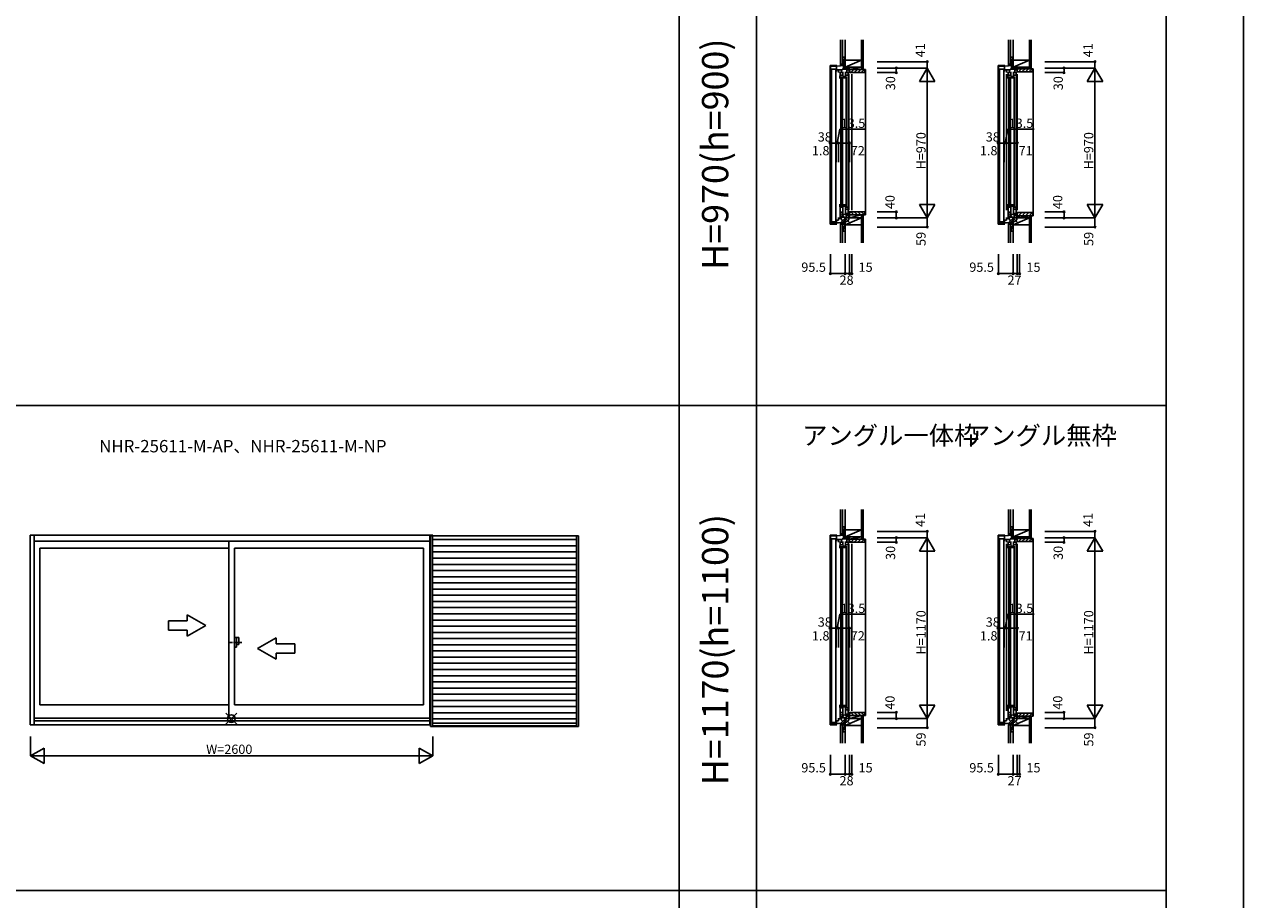
# Model space of a CAD drawing. Extents: x 0 to 27500, y 0 to 20000.
# Drawn here: x 19617 to 27500, y 10054 to 15715 of the extents above; entities that cross this region are included whole.
import ezdxf
from ezdxf.enums import TextEntityAlignment as Align

# ---------------------------------------------------------------- set-up
doc = ezdxf.new("R2010")
doc.units = 0
doc.linetypes.add('PHANTOM2', pattern=[31.75, 15.875, -3.175, 3.175, -3.175, 3.175, -3.175])
doc.layers.get('0').update_dxf_attribs({"linetype": 'CONTINUOUS'})
for name, color, linetype in [('YKK_A1', 4, 'CONTINUOUS'), ('YKK_A2', 3, 'CONTINUOUS'), ('YKK_C1', 4, 'CONTINUOUS'), ('YKK_C2', 5, 'CONTINUOUS'), ('YKK_F1', 7, 'CONTINUOUS'), ('YKK_IN', 1, 'CONTINUOUS'), ('YKK_N1', 2, 'CONTINUOUS'), ('YKK_Z1', 7, 'CONTINUOUS')]:
    doc.layers.add(name, color=color, linetype=linetype)
doc.styles.add('EXTFONT', font='txt.shx', dxfattribs={"height": 60, "bigfont": 'EXTFONT'})
doc.styles.get("Standard").update_dxf_attribs({"font": 'txt', "bigfont": 'BIGFONT'})

msp = doc.modelspace()

# ---------------------------------------------------------------- linework, layer by layer
at = {"layer": 'YKK_A1', "linetype": 'Continuous'}
for p, q in [((19654, 12412.3), (22257.8, 12412.3)), ((19654, 12412.3), (19654, 11184.7)), ((19679.3, 12412.3), (19679.3, 11184.7)), ((19679.3, 12373), (22237.7, 12373)), ((19715.8, 12328), (19715.8, 11314)), ((19715.8, 12328), (20939.3, 12328)), ((20939.3, 12373), (20939.3, 11228.4)), ((20974.3, 12328), (22197.8, 12328)), ((20974.3, 12328), (20974.3, 11314)), ((22197.8, 12328), (22197.8, 11314)), ((20549.3, 11857.7), (20549.3, 11797.7)), ((20669.3, 11857.7), (20549.3, 11857.7)), ((20669.3, 11857.7), (20669.3, 11897)), ((20789.3, 11827.7), (20669.3, 11897)), ((20789.3, 11827.7), (20669.3, 11758.5)), ((20549.3, 11797.7), (20669.3, 11797.7)), ((20669.3, 11758.5), (20669.3, 11797.7)), ((21124.3, 11677.7), (21244.3, 11747)), ((21244.3, 11707.7), (21244.3, 11747)), ((21124.3, 11677.7), (21244.3, 11608.5)), ((21244.3, 11707.7), (21364.3, 11707.7)), ((21364.3, 11707.7), (21364.3, 11647.7)), ((21244.3, 11608.5), (21244.3, 11647.7)), ((21364.3, 11647.7), (21244.3, 11647.7)), ((19715.8, 11314), (20939.3, 11314)), ((20974.3, 11314), (22197.8, 11314)), ((19679.3, 11228.4), (22237.7, 11228.4)), ((19679.3, 11210), (22237.7, 11210)), ((19654, 11184.7), (22241.8, 11184.7))]:
    msp.add_line(p, q, dxfattribs=at)
at = {"layer": 'YKK_A1'}
for p, q in [((22237.7, 12412.3), (22237.7, 11184.7)), ((22249.2, 12412.3), (22249.2, 12407.5)), ((22257.8, 12412.3), (22257.8, 12407.5))]:
    msp.add_line(p, q, dxfattribs=at)
at = {"layer": 'YKK_A1', "linetype": 'PHANTOM2'}
msp.add_line((21022.4, 11718), (20942.4, 11718), dxfattribs=at)
at = {"layer": 'YKK_A2', "linetype": 'Continuous'}
for p, q in [((22241.8, 12407.5), (22241.8, 11174)), ((22241.8, 12407.5), (23199.8, 12407.5)), ((22255.8, 12407.5), (22255.8, 11174)), ((22255.8, 12382.5), (23185.8, 12382.5)), ((23185.8, 12407.5), (23185.8, 11174)), ((23199.8, 12407.5), (23199.8, 11174)), ((22255.8, 12342.5), (23185.8, 12342.5)), ((22255.8, 12302.5), (23185.8, 12302.5)), ((22255.8, 12262.5), (23185.8, 12262.5)), ((22255.8, 12222.5), (23185.8, 12222.5)), ((22255.8, 12182.5), (23185.8, 12182.5)), ((22255.8, 12142.5), (23185.8, 12142.5)), ((22255.8, 12102.5), (23185.8, 12102.5)), ((22255.8, 12062.5), (23185.8, 12062.5)), ((22255.8, 12022.5), (23185.8, 12022.5)), ((22255.8, 11982.5), (23185.8, 11982.5)), ((22255.8, 11942.5), (23185.8, 11942.5)), ((22255.8, 11902.5), (23185.8, 11902.5)), ((22255.8, 11862.5), (23185.8, 11862.5)), ((20974.3, 11749.5), (21002.3, 11749.5)), ((20974.3, 11749.5), (20974.3, 11686.5)), ((20987.3, 11749.5), (20987.3, 11686.5)), ((21002.3, 11749.5), (21002.3, 11704.5)), ((22255.8, 11822.5), (23185.8, 11822.5)), ((22255.8, 11782.5), (23185.8, 11782.5)), ((20974.3, 11686.5), (20987.3, 11686.5)), ((20987.3, 11704.5), (21002.3, 11704.5)), ((22255.8, 11742.5), (23185.8, 11742.5)), ((22255.8, 11702.5), (23185.8, 11702.5)), ((22255.8, 11662.5), (23185.8, 11662.5)), ((22255.8, 11622.5), (23185.8, 11622.5)), ((22255.8, 11582.5), (23185.8, 11582.5)), ((22255.8, 11542.5), (23185.8, 11542.5)), ((22255.8, 11502.5), (23185.8, 11502.5)), ((22255.8, 11462.5), (23185.8, 11462.5)), ((22255.8, 11422.5), (23185.8, 11422.5)), ((22255.8, 11382.5), (23185.8, 11382.5)), ((22255.8, 11342.5), (23185.8, 11342.5)), ((22255.8, 11302.5), (23185.8, 11302.5)), ((22255.8, 11262.5), (23185.8, 11262.5)), ((22255.8, 11222.5), (23185.8, 11222.5)), ((22255.8, 11195.2), (23185.8, 11195.2)), ((22241.8, 11174), (23199.8, 11174)), ((22255.8, 11179), (23185.8, 11179))]:
    msp.add_line(p, q, dxfattribs=at)
at = {"layer": 'YKK_C1', "linetype": 'Continuous'}
for p, q in [((24921.5, 15473.5), (24921.5, 15449.8)), ((24921.5, 15473.5), (24923.5, 15473.5)), ((24923.5, 15461.2), (24921.5, 15461.2)), ((26007.8, 15473.5), (26007.8, 15449.8)), ((26007.8, 15473.5), (26009.8, 15473.5)), ((26009.8, 15461.2), (26007.8, 15461.2)), ((24826.2, 15449.1), (24826.2, 14422.2)), ((24826.2, 15449.1), (24869.8, 15449.1)), ((24867.2, 15445), (24828, 15445)), ((24828, 15445), (24828, 15410.5)), ((24828, 14457.5), (24828, 15400.5)), ((24834.8, 14437), (24834.8, 15424.5)), ((24834.8, 15424.5), (24863.8, 15424.5)), ((24863.8, 14437), (24863.8, 15424.5)), ((24867.2, 15445), (24921.5, 15449.8)), ((24868.3, 15410.5), (24868.3, 15445.1)), ((24868.3, 15421.7), (24905.9, 15421.7)), ((24880.2, 15421.7), (24880.2, 15402.5)), ((24895, 15377.5), (24895, 14539.5)), ((24900, 15421.7), (24900, 15399.5)), ((24907, 15377.5), (24907, 14539.5)), ((24929.1, 15421.7), (24951.5, 15421.7)), ((24930, 15377.5), (24930, 14539.5)), ((24934.6, 15421.7), (24934.6, 15432.5)), ((24935, 15421.7), (24935, 15399.5)), ((24942, 15377.5), (24942, 14539.5)), ((24966.5, 15402.5), (24947.7, 15402.5)), ((24947.7, 15392.5), (24947.7, 14512.5)), ((24949.5, 15432.5), (24951.5, 15432.5)), ((24951.5, 15419.2), (24951.5, 15432.5)), ((24951.5, 15402.5), (24951.5, 15417.5)), ((24966.5, 15392.5), (24966.5, 14512.5)), ((25912.5, 15449.1), (25912.5, 14422.2)), ((25912.5, 15449.1), (25956.1, 15449.1)), ((25953.5, 15445), (25914.3, 15445)), ((25914.3, 15445), (25914.3, 15410.5)), ((25914.3, 14457.5), (25914.3, 15400.5)), ((25921.1, 14437), (25921.1, 15424.5)), ((25921.1, 15424.5), (25950.1, 15424.5)), ((25950.1, 14437), (25950.1, 15424.5)), ((25953.5, 15445), (26007.8, 15449.8)), ((25954.6, 15410.5), (25954.6, 15445.1)), ((25954.6, 15421.7), (25992.2, 15421.7)), ((25966.5, 15421.7), (25966.5, 15402.5)), ((25966.5, 15392.5), (25966.5, 14512.5)), ((25981.3, 15377.5), (25981.3, 14539.5)), ((25986.3, 15421.7), (25986.3, 15399.5)), ((25993.3, 15377.5), (25993.3, 14539.5)), ((26015.4, 15421.7), (26036.8, 15421.7)), ((26016.3, 15377.5), (26016.3, 14539.5)), ((26020.9, 15421.7), (26020.9, 15432.5)), ((26021.3, 15421.7), (26021.3, 15399.5)), ((26028.3, 15377.5), (26028.3, 14539.5)), ((26036.8, 15402.5), (26036.8, 15432.5)), ((26036.8, 15392.5), (26036.8, 14512.5)), ((24828, 14422), (24828, 14447.5)), ((24828, 14431.7), (24880.5, 14431.7)), ((24834.8, 14437), (24863.8, 14437)), ((24849, 14441), (24849, 14431.7)), ((24868, 14447.5), (24868, 14431.7)), ((24879.5, 14447.5), (24879.5, 14465.9)), ((24880.5, 14431.7), (24921.5, 14433.1)), ((24921.5, 14467.3), (24921.5, 14403.5)), ((24947.7, 14502.5), (24966.5, 14502.5)), ((24950.5, 14482.4), (24950.5, 14462.5)), ((25914.3, 14422), (25914.3, 14447.5)), ((25914.3, 14431.7), (25966.8, 14431.7)), ((25921.1, 14437), (25950.1, 14437)), ((25935.3, 14441), (25935.3, 14431.7)), ((25954.3, 14447.5), (25954.3, 14431.7)), ((25965.8, 14447.5), (25965.8, 14465.9)), ((25966.8, 14431.7), (26007.8, 14433.1)), ((26007.8, 14467.3), (26007.8, 14403.5)), ((26036.8, 14502.5), (26036.8, 14462.5)), ((24826.2, 14422.2), (24869.8, 14422.2)), ((24923.5, 14416.1), (24921.5, 14416.1)), ((24921.5, 14403.5), (24923.5, 14403.5)), ((25912.5, 14422.2), (25956.1, 14422.2)), ((26009.8, 14416.1), (26007.8, 14416.1)), ((26007.8, 14403.5), (26009.8, 14403.5)), ((24826.2, 12411.6), (24826.2, 11184.7)), ((24826.2, 12411.6), (24869.8, 12411.6)), ((24828, 12407.5), (24828, 12373)), ((24867.2, 12407.5), (24828, 12407.5)), ((24834.8, 11199.5), (24834.8, 12387)), ((24834.8, 12387), (24863.8, 12387)), ((24863.8, 11199.5), (24863.8, 12387)), ((24867.2, 12407.5), (24921.5, 12412.3)), ((24868.3, 12373), (24868.3, 12407.6)), ((24868.3, 12384.2), (24905.9, 12384.2)), ((24880.2, 12384.2), (24880.2, 12365)), ((24900, 12384.2), (24900, 12362)), ((24921.5, 12436), (24923.5, 12436)), ((24921.5, 12436), (24921.5, 12412.3)), ((24923.5, 12423.7), (24921.5, 12423.7)), ((24929.1, 12384.2), (24951.5, 12384.2)), ((24934.6, 12384.2), (24934.6, 12395)), ((24935, 12384.2), (24935, 12362)), ((24949.5, 12395), (24951.5, 12395)), ((24951.5, 12381.7), (24951.5, 12395)), ((24951.5, 12365), (24951.5, 12380)), ((25912.5, 12411.6), (25912.5, 11184.7)), ((25912.5, 12411.6), (25956.1, 12411.6)), ((25914.3, 12407.5), (25914.3, 12373)), ((25953.5, 12407.5), (25914.3, 12407.5)), ((25921.1, 11199.5), (25921.1, 12387)), ((25921.1, 12387), (25950.1, 12387)), ((25950.1, 11199.5), (25950.1, 12387)), ((25953.5, 12407.5), (26007.8, 12412.3)), ((25954.6, 12373), (25954.6, 12407.6)), ((25954.6, 12384.2), (25992.2, 12384.2)), ((25966.5, 12384.2), (25966.5, 12365)), ((25986.3, 12384.2), (25986.3, 12362)), ((26007.8, 12436), (26009.8, 12436)), ((26007.8, 12436), (26007.8, 12412.3)), ((26009.8, 12423.7), (26007.8, 12423.7)), ((26015.4, 12384.2), (26036.8, 12384.2)), ((26020.9, 12384.2), (26020.9, 12395)), ((26021.3, 12384.2), (26021.3, 12362)), ((26036.8, 12365), (26036.8, 12395)), ((24828, 11220), (24828, 12363)), ((24895, 12340), (24895, 11302)), ((24907, 12340), (24907, 11302)), ((24930, 12340), (24930, 11302)), ((24942, 12340), (24942, 11302)), ((24966.5, 12365), (24947.7, 12365)), ((24947.7, 12355), (24947.7, 11275)), ((24966.5, 12355), (24966.5, 11275)), ((25914.3, 11220), (25914.3, 12363)), ((25966.5, 12355), (25966.5, 11275)), ((25981.3, 12340), (25981.3, 11302)), ((25993.3, 12340), (25993.3, 11302)), ((26016.3, 12340), (26016.3, 11302)), ((26028.3, 12340), (26028.3, 11302)), ((26036.8, 12355), (26036.8, 11275)), ((24828, 11184.5), (24828, 11210)), ((24834.8, 11199.5), (24863.8, 11199.5)), ((24849, 11203.5), (24849, 11194.2)), ((24868, 11210), (24868, 11194.2)), ((24879.5, 11210), (24879.5, 11228.4)), ((24880.5, 11194.2), (24921.5, 11195.6)), ((24921.5, 11229.8), (24921.5, 11166)), ((24947.7, 11265), (24966.5, 11265)), ((24950.5, 11244.9), (24950.5, 11225)), ((25914.3, 11184.5), (25914.3, 11210)), ((25921.1, 11199.5), (25950.1, 11199.5)), ((25935.3, 11203.5), (25935.3, 11194.2)), ((25954.3, 11210), (25954.3, 11194.2)), ((25965.8, 11210), (25965.8, 11228.4)), ((25966.8, 11194.2), (26007.8, 11195.6)), ((26007.8, 11229.8), (26007.8, 11166)), ((26036.8, 11265), (26036.8, 11225)), ((24826.2, 11184.7), (24869.8, 11184.7)), ((24828, 11194.2), (24880.5, 11194.2)), ((24923.5, 11178.6), (24921.5, 11178.6)), ((24921.5, 11166), (24923.5, 11166)), ((25912.5, 11184.7), (25956.1, 11184.7)), ((25914.3, 11194.2), (25966.8, 11194.2)), ((26009.8, 11178.6), (26007.8, 11178.6)), ((26007.8, 11166), (26009.8, 11166))]:
    msp.add_line(p, q, dxfattribs=at)
at = {"layer": 'YKK_C1'}
for p, q in [((24891, 15382.5), (24889.5, 15382.5)), ((24889.5, 15365.5), (24889.5, 15382.5)), ((24891, 15382.5), (24891, 15407.5)), ((24891, 15386), (24909, 15386)), ((24903.3, 15425.5), (24931.7, 15425.5)), ((24903.3, 15421.7), (24903.3, 15425.5)), ((24909, 15382.5), (24909, 15407.5)), ((24909, 15382.5), (24912.5, 15382.5)), ((24912.5, 15365.5), (24912.5, 15382.5)), ((24913.4, 15449), (24913.4, 15425.5)), ((24926, 15382.5), (24924.5, 15382.5)), ((24924.5, 15365.5), (24924.5, 15382.5)), ((24926, 15382.5), (24926, 15407.5)), ((24926, 15386), (24944, 15386)), ((24931.7, 15425.5), (24931.7, 15421.7)), ((24944, 15382.5), (24944, 15407.5)), ((24944, 15382.5), (24947.5, 15382.5)), ((24947.5, 15365.5), (24947.5, 15382.5)), ((24947.7, 15402.5), (24947.7, 15405.5)), ((24949.1, 15421.7), (24949.1, 15415.7)), ((24950.4, 15421.2), (24949.1, 15421.2)), ((24949.1, 15415.7), (24950.2, 15415.7)), ((24950.2, 15415.7), (24950.2, 15404)), ((24950.4, 15417.5), (24950.4, 15421.2)), ((24951.5, 15417.5), (24950.4, 15417.5)), ((24966.5, 15405), (24966.5, 15402.5)), ((25977.3, 15382.5), (25975.8, 15382.5)), ((25975.8, 15365.5), (25975.8, 15382.5)), ((25977.3, 15382.5), (25977.3, 15407.5)), ((25977.3, 15386), (25995.3, 15386)), ((25989.6, 15421.7), (25989.6, 15425.5)), ((25989.6, 15425.5), (26018, 15425.5)), ((25995.3, 15382.5), (25995.3, 15407.5)), ((25995.3, 15382.5), (25998.8, 15382.5)), ((25998.8, 15365.5), (25998.8, 15382.5)), ((25999.7, 15449), (25999.7, 15425.5)), ((26012.3, 15382.5), (26010.8, 15382.5)), ((26010.8, 15365.5), (26010.8, 15382.5)), ((26012.3, 15382.5), (26012.3, 15407.5)), ((26012.3, 15386), (26030.3, 15386)), ((26018, 15425.5), (26018, 15421.7)), ((26030.3, 15382.5), (26030.3, 15407.5)), ((26030.3, 15382.5), (26033.8, 15382.5)), ((26033.8, 15365.5), (26033.8, 15382.5)), ((24889.5, 14551.5), (24889.5, 14534.5)), ((24891, 14534.5), (24889.5, 14534.5)), ((24891, 14534.5), (24891, 14462.5)), ((24891, 14532), (24909, 14532)), ((24909, 14534.5), (24912.5, 14534.5)), ((24909, 14534.5), (24909, 14470.7)), ((24912.5, 14551.5), (24912.5, 14534.5)), ((24924.5, 14551.5), (24924.5, 14534.5)), ((24926, 14534.5), (24924.5, 14534.5)), ((24926, 14534.5), (24926, 14480.5)), ((24926, 14532), (24944, 14532)), ((24926, 14518.9), (24944, 14518.9)), ((24944, 14534.5), (24947.5, 14534.5)), ((24944, 14534.5), (24944, 14488.7)), ((24947.5, 14551.5), (24947.5, 14534.5)), ((25975.8, 14551.5), (25975.8, 14534.5)), ((25977.3, 14534.5), (25975.8, 14534.5)), ((25977.3, 14534.5), (25977.3, 14462.5)), ((25977.3, 14532), (25995.3, 14532)), ((25995.3, 14534.5), (25998.8, 14534.5)), ((25995.3, 14534.5), (25995.3, 14470.7)), ((25998.8, 14551.5), (25998.8, 14534.5)), ((26010.8, 14551.5), (26010.8, 14534.5)), ((26012.3, 14534.5), (26010.8, 14534.5)), ((26012.3, 14534.5), (26012.3, 14480.5)), ((26012.3, 14532), (26030.3, 14532)), ((26012.3, 14518.9), (26030.3, 14518.9)), ((26030.3, 14534.5), (26033.8, 14534.5)), ((26030.3, 14534.5), (26030.3, 14488.7)), ((26033.8, 14551.5), (26033.8, 14534.5)), ((24866.5, 14447.5), (24879.5, 14447.5)), ((24879.5, 14459.5), (24898.3, 14460.2)), ((24891, 14500.9), (24909, 14500.9)), ((24898.3, 14460.2), (24898.3, 14477.5)), ((24898.3, 14466.5), (24930.5, 14467.6)), ((24928, 14475.5), (24933.3, 14475.5)), ((24930.5, 14467.6), (24930.5, 14475.5)), ((24935, 14462.5), (24930.5, 14467.9)), ((24933.3, 14484.5), (24948.2, 14485)), ((24933.3, 14475.5), (24933.3, 14484.5)), ((24937.5, 14462.5), (24935, 14462.5)), ((24936.5, 14484.6), (24936.5, 14495.6)), ((24947.7, 14502.5), (24947.7, 14499.5)), ((24948.2, 14498.5), (24949.3, 14498.5)), ((24948.2, 14482.4), (24948.2, 14498.5)), ((24951.5, 14482.4), (24948.2, 14482.4)), ((24949, 14501), (24950.2, 14501)), ((24949, 14500.5), (24949, 14501)), ((24949.3, 14500.2), (24949, 14500.5)), ((24949.1, 14488.8), (24950.2, 14488.8)), ((24949.1, 14483.8), (24949.1, 14488.8)), ((24949.3, 14498.5), (24949.3, 14500.2)), ((24950.2, 14488.8), (24950.2, 14502.5)), ((24951.5, 14485.8), (24951.5, 14482.4)), ((24966.5, 14502.5), (24966.5, 14500)), ((25952.8, 14447.5), (25965.8, 14447.5)), ((25965.8, 14459.5), (25984.6, 14460.2)), ((25977.3, 14500.9), (25995.3, 14500.9)), ((25984.6, 14460.2), (25984.6, 14477.5)), ((25984.6, 14466.5), (26016.8, 14467.6)), ((26014.3, 14475.5), (26019.6, 14475.5)), ((26016.8, 14467.6), (26016.8, 14475.5)), ((26016.8, 14467.9), (26021.3, 14462.5)), ((26019.6, 14484.5), (26036.8, 14485.1)), ((26019.6, 14475.5), (26019.6, 14484.5)), ((26021.3, 14462.5), (26023.8, 14462.5)), ((26022.8, 14484.6), (26022.8, 14495.6)), ((26036.8, 14465), (26051.8, 14465)), ((26051.8, 14462.5), (26051.8, 14466)), ((24903.3, 12388), (24931.7, 12388)), ((24903.3, 12384.2), (24903.3, 12388)), ((24913.4, 12411.5), (24913.4, 12388)), ((24931.7, 12388), (24931.7, 12384.2)), ((24949.1, 12384.2), (24949.1, 12378.2)), ((24950.4, 12383.7), (24949.1, 12383.7)), ((24949.1, 12378.2), (24950.2, 12378.2)), ((24950.2, 12378.2), (24950.2, 12366.5)), ((24950.4, 12380), (24950.4, 12383.7)), ((24951.5, 12380), (24950.4, 12380)), ((25989.6, 12388), (26018, 12388)), ((25989.6, 12384.2), (25989.6, 12388)), ((25999.7, 12411.5), (25999.7, 12388)), ((26018, 12388), (26018, 12384.2)), ((24889.5, 12328), (24889.5, 12345)), ((24891, 12345), (24889.5, 12345)), ((24891, 12345), (24891, 12370)), ((24891, 12348.5), (24909, 12348.5)), ((24909, 12345), (24909, 12370)), ((24909, 12345), (24912.5, 12345)), ((24912.5, 12328), (24912.5, 12345)), ((24924.5, 12328), (24924.5, 12345)), ((24926, 12345), (24924.5, 12345)), ((24926, 12345), (24926, 12370)), ((24926, 12348.5), (24944, 12348.5)), ((24944, 12345), (24944, 12370)), ((24944, 12345), (24947.5, 12345)), ((24947.5, 12328), (24947.5, 12345)), ((24947.7, 12365), (24947.7, 12368)), ((24966.5, 12367.5), (24966.5, 12365)), ((25975.8, 12328), (25975.8, 12345)), ((25977.3, 12345), (25975.8, 12345)), ((25977.3, 12345), (25977.3, 12370)), ((25977.3, 12348.5), (25995.3, 12348.5)), ((25995.3, 12345), (25995.3, 12370)), ((25995.3, 12345), (25998.8, 12345)), ((25998.8, 12328), (25998.8, 12345)), ((26010.8, 12328), (26010.8, 12345)), ((26012.3, 12345), (26010.8, 12345)), ((26012.3, 12345), (26012.3, 12370)), ((26012.3, 12348.5), (26030.3, 12348.5)), ((26030.3, 12345), (26030.3, 12370)), ((26030.3, 12345), (26033.8, 12345)), ((26033.8, 12328), (26033.8, 12345)), ((24889.5, 11314), (24889.5, 11297)), ((24891, 11297), (24889.5, 11297)), ((24891, 11297), (24891, 11225)), ((24891, 11294.5), (24909, 11294.5)), ((24909, 11297), (24909, 11233.2)), ((24909, 11297), (24912.5, 11297)), ((24912.5, 11314), (24912.5, 11297)), ((24924.5, 11314), (24924.5, 11297)), ((24926, 11297), (24924.5, 11297)), ((24926, 11297), (24926, 11243)), ((24926, 11294.5), (24944, 11294.5)), ((24926, 11281.4), (24944, 11281.4)), ((24944, 11297), (24944, 11251.2)), ((24944, 11297), (24947.5, 11297)), ((24947.5, 11314), (24947.5, 11297)), ((25975.8, 11314), (25975.8, 11297)), ((25977.3, 11297), (25975.8, 11297)), ((25977.3, 11297), (25977.3, 11225)), ((25977.3, 11294.5), (25995.3, 11294.5)), ((25995.3, 11297), (25995.3, 11233.2)), ((25995.3, 11297), (25998.8, 11297)), ((25998.8, 11314), (25998.8, 11297)), ((26010.8, 11314), (26010.8, 11297)), ((26012.3, 11297), (26010.8, 11297)), ((26012.3, 11297), (26012.3, 11243)), ((26012.3, 11294.5), (26030.3, 11294.5)), ((26012.3, 11281.4), (26030.3, 11281.4)), ((26030.3, 11297), (26030.3, 11251.2)), ((26030.3, 11297), (26033.8, 11297)), ((26033.8, 11314), (26033.8, 11297)), ((24866.5, 11210), (24879.5, 11210)), ((24879.5, 11222), (24898.3, 11222.7)), ((24891, 11263.4), (24909, 11263.4)), ((24898.3, 11222.7), (24898.3, 11240)), ((24898.3, 11229), (24930.5, 11230.1)), ((24928, 11238), (24933.3, 11238)), ((24930.5, 11230.1), (24930.5, 11238)), ((24935, 11225), (24930.5, 11230.4)), ((24933.3, 11247), (24948.2, 11247.5)), ((24933.3, 11238), (24933.3, 11247)), ((24937.5, 11225), (24935, 11225)), ((24936.5, 11247.1), (24936.5, 11258.1)), ((24947.7, 11265), (24947.7, 11262)), ((24948.2, 11244.9), (24948.2, 11261)), ((24948.2, 11261), (24949.3, 11261)), ((24951.5, 11244.9), (24948.2, 11244.9)), ((24949, 11263), (24949, 11263.5)), ((24949, 11263.5), (24950.2, 11263.5)), ((24949.3, 11262.7), (24949, 11263)), ((24949.1, 11246.3), (24949.1, 11251.3)), ((24949.1, 11251.3), (24950.2, 11251.3)), ((24949.3, 11261), (24949.3, 11262.7)), ((24950.2, 11251.3), (24950.2, 11265)), ((24951.5, 11248.3), (24951.5, 11244.9)), ((24966.5, 11265), (24966.5, 11262.5)), ((25952.8, 11210), (25965.8, 11210)), ((25965.8, 11222), (25984.6, 11222.7)), ((25977.3, 11263.4), (25995.3, 11263.4)), ((25984.6, 11222.7), (25984.6, 11240)), ((25984.6, 11229), (26016.8, 11230.1)), ((26014.3, 11238), (26019.6, 11238)), ((26016.8, 11230.1), (26016.8, 11238)), ((26016.8, 11230.4), (26021.3, 11225)), ((26019.6, 11247), (26036.8, 11247.6)), ((26019.6, 11238), (26019.6, 11247)), ((26021.3, 11225), (26023.8, 11225)), ((26022.8, 11247.1), (26022.8, 11258.1)), ((26036.8, 11227.5), (26051.8, 11227.5)), ((26051.8, 11225), (26051.8, 11228.5))]:
    msp.add_line(p, q, dxfattribs=at)
at = {"layer": 'YKK_C1', "linetype": 'ByBlock'}
for p, q in [((24948.2, 14489.7), (24950.2, 14489.7)), ((24948.2, 11252.2), (24950.2, 11252.2))]:
    msp.add_line(p, q, dxfattribs=at)
at = {"layer": 'YKK_C2'}
for p, q in [((24893.5, 15448.4), (24902.4, 15457.3)), ((24893.5, 15457.3), (24893.5, 15447.3)), ((24893.5, 15454.1), (24896.7, 15457.3)), ((24898.5, 15447.7), (24903.5, 15452.8)), ((24903.5, 15457.3), (24903.5, 15448.2)), ((25979.8, 15454.1), (25983, 15457.3)), ((25979.8, 15448.4), (25988.7, 15457.3)), ((25979.8, 15457.3), (25979.8, 15447.3)), ((25984.8, 15447.7), (25989.8, 15452.8)), ((25989.8, 15457.3), (25989.8, 15448.2)), ((24952.5, 15422.5), (25051.5, 15422.5)), ((24952.5, 15417.8), (24957.2, 15422.5)), ((24952.5, 15407.5), (24952.5, 15422.5)), ((24954.5, 15405.5), (24952.5, 15407.5)), ((24966, 15405.5), (24954.5, 15405.5)), ((24962.8, 15405.5), (24979.8, 15422.5)), ((24966.5, 15402.5), (24966.5, 15405)), ((25049.5, 15402.5), (24966.5, 15402.5)), ((24982.5, 15402.5), (25002.5, 15422.5)), ((25005.1, 15402.5), (25025.1, 15422.5)), ((25027.7, 15402.5), (25047.7, 15422.5)), ((25051.5, 15422.5), (25051.5, 15404.5)), ((25051.5, 15422.5), (25054.5, 15422.5)), ((25054.5, 15422.5), (25054.5, 14482.5)), ((26036.8, 15407.5), (26036.8, 15427.5)), ((26036.8, 15422.8), (26041.5, 15427.5)), ((26036.8, 15427.5), (26135.8, 15427.5)), ((26133.8, 15407.5), (26036.8, 15407.5)), ((26044.2, 15407.5), (26064.2, 15427.5)), ((26066.8, 15407.5), (26086.8, 15427.5)), ((26089.4, 15407.5), (26109.4, 15427.5)), ((26112, 15407.5), (26132, 15427.5)), ((26135.8, 15427.5), (26138.8, 15427.5)), ((26135.8, 15427.5), (26135.8, 15409.5)), ((26138.8, 15427.5), (26138.8, 14477.5)), ((24893.5, 14423.3), (24902.7, 14432.5)), ((24893.5, 14428.9), (24896.8, 14432.3)), ((24893.5, 14422.1), (24893.5, 14432.1)), ((24898, 14422.1), (24903.5, 14427.6)), ((24903.5, 14422.1), (24903.5, 14432.5)), ((24954.5, 14499.5), (24952.5, 14497.5)), ((24952.5, 14497.5), (24952.5, 14482.5)), ((24952.5, 14487.2), (24957.2, 14482.5)), ((24952.5, 14482.5), (25051.5, 14482.5)), ((24966, 14499.5), (24954.5, 14499.5)), ((24962.8, 14499.5), (24979.8, 14482.5)), ((25049.5, 14502.5), (24966.5, 14502.5)), ((24966.5, 14502.5), (24966.5, 14500)), ((24982.5, 14502.5), (25002.5, 14482.5)), ((25005.1, 14502.5), (25025.1, 14482.5)), ((25027.7, 14502.5), (25047.7, 14482.5)), ((25050.5, 14482.5), (25054.5, 14482.5)), ((25051.5, 14482.5), (25051.5, 14500.5)), ((25979.8, 14423.3), (25989, 14432.5)), ((25979.8, 14428.9), (25983.2, 14432.3)), ((25979.8, 14422.1), (25979.8, 14432.1)), ((25984.4, 14422.1), (25989.8, 14427.6)), ((25989.8, 14422.1), (25989.8, 14432.5)), ((26036.8, 14497.3), (26037, 14497.5)), ((26036.8, 14497.5), (26036.8, 14477.5)), ((26036.8, 14491.6), (26042.7, 14497.5)), ((26133.8, 14497.5), (26036.8, 14497.5)), ((26036.8, 14477.5), (26135.8, 14477.5)), ((26045.3, 14477.5), (26065.3, 14497.5)), ((26068, 14477.5), (26088, 14497.5)), ((26090.6, 14477.5), (26110.6, 14497.5)), ((26113.2, 14477.5), (26133.2, 14497.5)), ((26135.8, 14477.5), (26135.8, 14495.5)), ((26135.8, 14477.5), (26138.8, 14477.5)), ((24893.5, 12416.6), (24896.7, 12419.8)), ((24893.5, 12419.8), (24893.5, 12409.8)), ((24893.5, 12410.9), (24902.4, 12419.8)), ((24898.5, 12410.2), (24903.5, 12415.3)), ((24903.5, 12419.8), (24903.5, 12410.7)), ((24952.5, 12370), (24952.5, 12385)), ((24952.5, 12380.3), (24957.2, 12385)), ((24952.5, 12385), (25051.5, 12385)), ((24962.8, 12368), (24979.8, 12385)), ((24982.5, 12365), (25002.5, 12385)), ((25005.1, 12365), (25025.1, 12385)), ((25027.7, 12365), (25047.7, 12385)), ((25051.5, 12385), (25054.5, 12385)), ((25051.5, 12385), (25051.5, 12367)), ((25054.5, 12385), (25054.5, 11245)), ((25979.8, 12419.8), (25979.8, 12409.8)), ((25979.8, 12410.9), (25988.7, 12419.8)), ((25979.8, 12416.6), (25983, 12419.8)), ((25984.8, 12410.2), (25989.8, 12415.3)), ((25989.8, 12419.8), (25989.8, 12410.7)), ((26036.8, 12390), (26135.8, 12390)), ((26036.8, 12385.3), (26041.5, 12390)), ((26036.8, 12370), (26036.8, 12390)), ((26044.2, 12370), (26064.2, 12390)), ((26066.8, 12370), (26086.8, 12390)), ((26089.4, 12370), (26109.4, 12390)), ((26112, 12370), (26132, 12390)), ((26135.8, 12390), (26135.8, 12372)), ((26135.8, 12390), (26138.8, 12390)), ((26138.8, 12390), (26138.8, 11240)), ((24954.5, 12368), (24952.5, 12370)), ((24966, 12368), (24954.5, 12368)), ((24966.5, 12365), (24966.5, 12367.5)), ((25049.5, 12365), (24966.5, 12365)), ((26133.8, 12370), (26036.8, 12370)), ((24893.5, 11185.8), (24902.7, 11195)), ((24893.5, 11191.4), (24896.8, 11194.8)), ((24893.5, 11184.6), (24893.5, 11194.6)), ((24903.5, 11184.6), (24903.5, 11195)), ((24954.5, 11262), (24952.5, 11260)), ((24952.5, 11260), (24952.5, 11245)), ((24952.5, 11249.7), (24957.2, 11245)), ((24952.5, 11245), (25051.5, 11245)), ((24966, 11262), (24954.5, 11262)), ((24962.8, 11262), (24979.8, 11245)), ((24966.5, 11265), (24966.5, 11262.5)), ((25049.5, 11265), (24966.5, 11265)), ((24982.5, 11265), (25002.5, 11245)), ((25005.1, 11265), (25025.1, 11245)), ((25027.7, 11265), (25047.7, 11245)), ((25050.5, 11245), (25054.5, 11245)), ((25051.5, 11245), (25051.5, 11263)), ((25979.8, 11185.8), (25989, 11195)), ((25979.8, 11191.4), (25983.2, 11194.8)), ((25979.8, 11184.6), (25979.8, 11194.6)), ((25989.8, 11184.6), (25989.8, 11195)), ((26133.8, 11260), (26036.8, 11260)), ((26036.8, 11254.1), (26042.7, 11260)), ((26036.8, 11260), (26036.8, 11240)), ((26036.8, 11259.8), (26037, 11260)), ((26036.8, 11240), (26135.8, 11240)), ((26045.3, 11240), (26065.3, 11260)), ((26068, 11240), (26088, 11260)), ((26090.6, 11240), (26110.6, 11260)), ((26113.2, 11240), (26133.2, 11260)), ((26135.8, 11240), (26135.8, 11258)), ((26135.8, 11240), (26138.8, 11240)), ((24898, 11184.6), (24903.5, 11190.1)), ((25984.4, 11184.6), (25989.8, 11190.1))]:
    msp.add_line(p, q, dxfattribs=at)
for centre, radius, start, end in [((24966, 15405), 0.5, 0, 90), ((25049.5, 15404.5), 2, 270, 0), ((26133.8, 15409.5), 2, 270, 0), ((24966, 14500), 0.5, 270, 0), ((25049.5, 14500.5), 2, 0, 90), ((26133.8, 14495.5), 2, 0, 90), ((24966, 12367.5), 0.5, 0, 90), ((25049.5, 12367), 2, 270, 0), ((26133.8, 12372), 2, 270, 0), ((24966, 11262.5), 0.5, 270, 0), ((25049.5, 11263), 2, 0, 90), ((26133.8, 11258), 2, 0, 90)]:
    msp.add_arc(centre, radius, start, end, dxfattribs=at)
at = {"layer": 'YKK_F1', "color": 7}
for p, q in [((27500, 0), (27500, 20000)), ((23850, 0), (23850, 19500)), ((24350, 0), (24350, 19500)), ((27000, 0), (27000, 19500)), ((0, 13250), (27000, 13250)), ((0, 10112.5), (27000, 10112.5))]:
    msp.add_line(p, q, dxfattribs=at)
at = {"layer": 'YKK_IN', "linetype": 'Continuous'}
for p, q in [((24888.2, 14497.9), (24958.9, 14427.1)), ((24888.2, 14427.1), (24958.9, 14497.9)), ((25974.5, 14497.9), (26045.2, 14427.1)), ((25974.5, 14427.1), (26045.2, 14497.9)), ((20919.2, 11260.4), (20989.9, 11189.6)), ((20919.2, 11189.6), (20989.9, 11260.4)), ((24888.2, 11189.6), (24958.9, 11260.4)), ((24888.2, 11260.4), (24958.9, 11189.6)), ((25974.5, 11189.6), (26045.2, 11260.4)), ((25974.5, 11260.4), (26045.2, 11189.6))]:
    msp.add_line(p, q, dxfattribs=at)
for centre in [(24923.5, 14462.5), (26009.8, 14462.5), (20954.6, 11225), (24923.5, 11225), (26009.8, 11225)]:
    msp.add_circle(centre, 25, dxfattribs=at)
at = {"layer": 'YKK_N1', "linetype": 'Continuous'}
for p, q in [((25129.5, 15473.5), (25454.5, 15473.5)), ((25454.5, 15473.5), (25454.5, 15432.5)), ((26213.8, 15473.5), (26538.8, 15473.5)), ((26538.8, 15473.5), (26538.8, 15432.5)), ((25129.5, 15432.5), (25454.5, 15432.5)), ((25129.5, 15402.5), (25254.5, 15402.5)), ((25254.5, 15432.5), (25254.5, 15402.5)), ((25404.5, 15345.9), (25454.5, 15432.5)), ((25454.5, 15432.5), (25454.5, 14462.5)), ((25504.5, 15345.9), (25454.5, 15432.5)), ((26213.8, 15432.5), (26538.8, 15432.5)), ((26213.8, 15402.5), (26338.8, 15402.5)), ((26338.8, 15432.5), (26338.8, 15402.5)), ((26488.8, 15345.9), (26538.8, 15432.5)), ((26538.8, 15432.5), (26538.8, 14462.5)), ((26588.8, 15345.9), (26538.8, 15432.5)), ((25404.5, 15345.9), (25504.5, 15345.9)), ((26488.8, 15345.9), (26588.8, 15345.9)), ((24826.2, 14822.5), (24826.2, 14947.5)), ((24828, 14822.5), (24828, 14947.5)), ((24866, 14822.5), (24866, 14947.5)), ((24879.5, 14947.5), (24951.5, 14947.5)), ((24879.5, 14822.5), (24879.5, 14947.5)), ((24951.5, 14822.5), (24951.5, 14947.5)), ((25912.5, 14822.5), (25912.5, 14947.5)), ((25914.3, 14822.5), (25914.3, 14947.5)), ((25952.3, 14822.5), (25952.3, 14947.5)), ((25965.8, 14947.5), (26036.8, 14947.5)), ((25965.8, 14822.5), (25965.8, 14947.5)), ((26036.8, 14822.5), (26036.8, 14947.5)), ((25404.5, 14549.1), (25504.5, 14549.1)), ((25404.5, 14549.1), (25454.5, 14462.5)), ((25454.5, 14462.5), (25504.5, 14549.1)), ((26488.8, 14549.1), (26588.8, 14549.1)), ((26488.8, 14549.1), (26538.8, 14462.5)), ((26538.8, 14462.5), (26588.8, 14549.1)), ((25129.5, 14502.5), (25254.5, 14502.5)), ((25129.5, 14462.5), (25454.5, 14462.5)), ((25254.5, 14502.5), (25254.5, 14462.5)), ((25454.5, 14462.5), (25454.5, 14403.5)), ((26213.8, 14502.5), (26338.8, 14502.5)), ((26213.8, 14462.5), (26538.8, 14462.5)), ((26338.8, 14502.5), (26338.8, 14462.5)), ((26538.8, 14462.5), (26538.8, 14403.5)), ((25129.5, 14403.5), (25454.5, 14403.5)), ((26213.8, 14403.5), (26538.8, 14403.5)), ((24828, 14227.5), (24828, 14102.5)), ((24923.5, 14227.5), (24923.5, 14102.5)), ((24951.5, 14227.5), (24951.5, 14102.5)), ((24966.5, 14227.5), (24966.5, 14102.5)), ((25914.3, 14227.5), (25914.3, 14102.5)), ((26009.8, 14227.5), (26009.8, 14102.5)), ((26036.8, 14227.5), (26036.8, 14102.5)), ((26051.8, 14227.5), (26051.8, 14102.5)), ((24828, 14102.5), (24923.5, 14102.5)), ((24923.5, 14102.5), (24951.5, 14102.5)), ((24951.5, 14102.5), (24966.5, 14102.5)), ((25914.3, 14102.5), (26009.8, 14102.5)), ((26009.8, 14102.5), (26036.8, 14102.5)), ((26036.8, 14102.5), (26051.8, 14102.5)), ((25129.5, 12436), (25454.5, 12436)), ((25129.5, 12395), (25454.5, 12395)), ((25254.5, 12395), (25254.5, 12365)), ((25404.5, 12308.4), (25454.5, 12395)), ((25454.5, 12436), (25454.5, 12395)), ((25454.5, 12395), (25454.5, 11225)), ((25504.5, 12308.4), (25454.5, 12395)), ((26213.8, 12436), (26538.8, 12436)), ((26213.8, 12395), (26538.8, 12395)), ((26338.8, 12395), (26338.8, 12365)), ((26488.8, 12308.4), (26538.8, 12395)), ((26538.8, 12436), (26538.8, 12395)), ((26538.8, 12395), (26538.8, 11225)), ((26588.8, 12308.4), (26538.8, 12395)), ((25129.5, 12365), (25254.5, 12365)), ((25404.5, 12308.4), (25504.5, 12308.4)), ((26213.8, 12365), (26338.8, 12365)), ((26488.8, 12308.4), (26588.8, 12308.4)), ((24826.2, 11685), (24826.2, 11810)), ((24828, 11685), (24828, 11810)), ((24866, 11685), (24866, 11810)), ((24879.5, 11685), (24879.5, 11810)), ((24879.5, 11810), (24951.5, 11810)), ((24951.5, 11685), (24951.5, 11810)), ((25912.5, 11685), (25912.5, 11810)), ((25914.3, 11685), (25914.3, 11810)), ((25952.3, 11685), (25952.3, 11810)), ((25965.8, 11685), (25965.8, 11810)), ((25965.8, 11810), (26036.8, 11810)), ((26036.8, 11685), (26036.8, 11810)), ((25404.5, 11311.6), (25454.5, 11225)), ((25404.5, 11311.6), (25504.5, 11311.6)), ((25454.5, 11225), (25504.5, 11311.6)), ((26488.8, 11311.6), (26538.8, 11225)), ((26488.8, 11311.6), (26588.8, 11311.6)), ((26538.8, 11225), (26588.8, 11311.6)), ((25129.5, 11265), (25254.5, 11265)), ((25129.5, 11225), (25454.5, 11225)), ((25254.5, 11265), (25254.5, 11225)), ((25454.5, 11225), (25454.5, 11166)), ((26213.8, 11265), (26338.8, 11265)), ((26213.8, 11225), (26538.8, 11225)), ((26338.8, 11265), (26338.8, 11225)), ((26538.8, 11225), (26538.8, 11166)), ((25129.5, 11166), (25454.5, 11166)), ((26213.8, 11166), (26538.8, 11166)), ((19656.8, 11109.5), (19656.8, 10984.5)), ((22256.8, 11109.5), (22256.8, 10984.5)), ((19656.8, 10984.5), (19743.4, 11034.5)), ((22256.8, 10984.5), (19656.8, 10984.5)), ((19743.4, 10934.5), (19656.8, 10984.5)), ((19743.4, 10934.5), (19743.4, 11034.5)), ((22170.2, 10934.5), (22170.2, 11034.5)), ((22256.8, 10984.5), (22170.2, 11034.5)), ((22170.2, 10934.5), (22256.8, 10984.5)), ((24828, 10990), (24828, 10865)), ((24923.5, 10990), (24923.5, 10865)), ((24951.5, 10990), (24951.5, 10865)), ((24966.5, 10990), (24966.5, 10865)), ((25914.3, 10990), (25914.3, 10865)), ((26009.8, 10990), (26009.8, 10865)), ((26036.8, 10990), (26036.8, 10865)), ((26051.8, 10990), (26051.8, 10865)), ((24828, 10865), (24923.5, 10865)), ((24923.5, 10865), (24951.5, 10865)), ((24951.5, 10865), (24966.5, 10865)), ((25914.3, 10865), (26009.8, 10865)), ((26009.8, 10865), (26036.8, 10865)), ((26036.8, 10865), (26051.8, 10865))]:
    msp.add_line(p, q, dxfattribs=at)
at = {"layer": 'YKK_N1'}
for p, q in [((24872.8, 14947.5), (24889.3, 15037.9)), ((24889.3, 15037.9), (25060.2, 15037.9)), ((25959.1, 14947.5), (25975.6, 15037.9)), ((25975.6, 15037.9), (26146.5, 15037.9)), ((24828, 14947.5), (24826.2, 14947.5)), ((24866, 14947.5), (24828, 14947.5)), ((24879.5, 14947.5), (24866, 14947.5)), ((25914.3, 14947.5), (25912.5, 14947.5)), ((25952.3, 14947.5), (25914.3, 14947.5)), ((25965.8, 14947.5), (25952.3, 14947.5)), ((24872.8, 11810), (24889.3, 11900.4)), ((24889.3, 11900.4), (25060.2, 11900.4)), ((25959.1, 11810), (25975.6, 11900.4)), ((25975.6, 11900.4), (26146.5, 11900.4)), ((24828, 11810), (24826.2, 11810)), ((24866, 11810), (24828, 11810)), ((24879.5, 11810), (24866, 11810)), ((25914.3, 11810), (25912.5, 11810)), ((25952.3, 11810), (25914.3, 11810)), ((25965.8, 11810), (25952.3, 11810))]:
    msp.add_line(p, q, dxfattribs=at)
at = {"layer": 'YKK_N1', "linetype": 'Continuous'}
for centre in [(25454.5, 15473.5), (26538.8, 15473.5), (25254.5, 15432.5), (25254.5, 15402.5), (26338.8, 15432.5), (26338.8, 15402.5), (24826.2, 14947.5), (24828, 14947.5), (24866, 14947.5), (24879.5, 14947.5), (24951.5, 14947.5), (25912.5, 14947.5), (25914.3, 14947.5), (25952.3, 14947.5), (25965.8, 14947.5), (26036.8, 14947.5), (25254.5, 14502.5), (26338.8, 14502.5), (25254.5, 14462.5), (26338.8, 14462.5), (25454.5, 14403.5), (26538.8, 14403.5), (24828, 14102.5), (24923.5, 14102.5), (24951.5, 14102.5), (24966.5, 14102.5), (25914.3, 14102.5), (26009.8, 14102.5), (26036.8, 14102.5), (26051.8, 14102.5), (25254.5, 12395), (25454.5, 12436), (26338.8, 12395), (26538.8, 12436), (25254.5, 12365), (26338.8, 12365), (24826.2, 11810), (24828, 11810), (24866, 11810), (24879.5, 11810), (24951.5, 11810), (25912.5, 11810), (25914.3, 11810), (25952.3, 11810), (25965.8, 11810), (26036.8, 11810), (25254.5, 11265), (25254.5, 11225), (26338.8, 11265), (26338.8, 11225), (25454.5, 11166), (26538.8, 11166), (24828, 10865), (24923.5, 10865), (24951.5, 10865), (24966.5, 10865), (25914.3, 10865), (26009.8, 10865), (26036.8, 10865), (26051.8, 10865)]:
    msp.add_circle(centre, 5, dxfattribs=at)
at = {"layer": 'YKK_Z1', "color": 7}
for p, q in [((24893.5, 15615.2), (24893.5, 15457.3)), ((24905.5, 15615.2), (24905.5, 15457.3)), ((25028.5, 15615.2), (25028.5, 15422.5)), ((25041, 15615.2), (25041, 15422.5)), ((25979.8, 15615.2), (25979.8, 15457.3)), ((25991.8, 15615.2), (25991.8, 15457.3)), ((26114.8, 15615.2), (26114.8, 15427.5)), ((26127.3, 15615.2), (26127.3, 15427.5)), ((24905.5, 15457.3), (24893.5, 15457.3)), ((25028.5, 15482.5), (24923.5, 15482.5)), ((24923.5, 15482.5), (24923.5, 15437.5)), ((25991.8, 15457.3), (25979.8, 15457.3)), ((26009.8, 15482.5), (26009.8, 15437.5)), ((26114.8, 15482.5), (26009.8, 15482.5)), ((24923.5, 15437.5), (25028.5, 15437.5)), ((25028.5, 15422.5), (25041, 15422.5)), ((26009.8, 15437.5), (26114.8, 15437.5)), ((25028.5, 14462.5), (24923.5, 14462.5)), ((24923.5, 14462.5), (24923.5, 14417.5)), ((25041, 14482.5), (25028.5, 14482.5)), ((25028.5, 14302.5), (25028.5, 14482.5)), ((25041, 14302.5), (25041, 14482.5)), ((26009.8, 14462.5), (26009.8, 14417.5)), ((26114.8, 14462.5), (26009.8, 14462.5)), ((26114.8, 14302.5), (26114.8, 14477.5)), ((26127.3, 14302.5), (26127.3, 14477.5)), ((24905.5, 14422.1), (24893.5, 14422.1)), ((24893.5, 14302.5), (24893.5, 14422.1)), ((24905.5, 14302.5), (24905.5, 14422.1)), ((24923.5, 14417.5), (25028.5, 14417.5)), ((25991.8, 14422.1), (25979.8, 14422.1)), ((25979.8, 14302.5), (25979.8, 14422.1)), ((25991.8, 14302.5), (25991.8, 14422.1)), ((26009.8, 14417.5), (26114.8, 14417.5)), ((24893.5, 12577.7), (24893.5, 12419.8)), ((24905.5, 12577.7), (24905.5, 12419.8)), ((25028.5, 12577.7), (25028.5, 12385)), ((25041, 12577.7), (25041, 12385)), ((25979.8, 12577.7), (25979.8, 12419.8)), ((25991.8, 12577.7), (25991.8, 12419.8)), ((26114.8, 12577.7), (26114.8, 12390)), ((26127.3, 12577.7), (26127.3, 12390)), ((24905.5, 12419.8), (24893.5, 12419.8)), ((25028.5, 12445), (24923.5, 12445)), ((24923.5, 12445), (24923.5, 12400)), ((24923.5, 12400), (25028.5, 12400)), ((25028.5, 12385), (25041, 12385)), ((25991.8, 12419.8), (25979.8, 12419.8)), ((26114.8, 12445), (26009.8, 12445)), ((26009.8, 12445), (26009.8, 12400)), ((26009.8, 12400), (26114.8, 12400)), ((25028.5, 11225), (24923.5, 11225)), ((24923.5, 11225), (24923.5, 11180)), ((25028.5, 11065), (25028.5, 11245)), ((25041, 11245), (25028.5, 11245)), ((25041, 11065), (25041, 11245)), ((26114.8, 11225), (26009.8, 11225)), ((26009.8, 11225), (26009.8, 11180)), ((26114.8, 11065), (26114.8, 11240)), ((26127.3, 11065), (26127.3, 11240)), ((24893.5, 11065), (24893.5, 11184.6)), ((24905.5, 11184.6), (24893.5, 11184.6)), ((24905.5, 11065), (24905.5, 11184.6)), ((24923.5, 11180), (25028.5, 11180)), ((25979.8, 11065), (25979.8, 11184.6)), ((25991.8, 11184.6), (25979.8, 11184.6)), ((25991.8, 11065), (25991.8, 11184.6)), ((26009.8, 11180), (26114.8, 11180))]:
    msp.add_line(p, q, dxfattribs=at)
at = {"layer": 'YKK_Z1'}
for p, q in [((24923.5, 15482.5), (24923.5, 15615.2)), ((26009.8, 15482.5), (26009.8, 15615.2)), ((24906.5, 15457.3), (24893.5, 15457.3)), ((24905.5, 15502.3), (24905.5, 15457.3)), ((24923.5, 15502.3), (24905.5, 15457.3)), ((24905.5, 15502.3), (24923.5, 15502.3)), ((24905.5, 15457.3), (24921.5, 15457.3)), ((24906.1, 15457.3), (24906.2, 15457.3)), ((24919.5, 15457.3), (24906.5, 15457.3)), ((24923.5, 15457.3), (24923.5, 15502.3)), ((24923.5, 15437.5), (25028.5, 15482.5)), ((24923.5, 15454.3), (24923.5, 15450.8)), ((25992.8, 15457.3), (25979.8, 15457.3)), ((25991.8, 15502.3), (25991.8, 15457.3)), ((26009.8, 15502.3), (25991.8, 15457.3)), ((25991.8, 15502.3), (26009.8, 15502.3)), ((25991.8, 15457.3), (26005.8, 15457.3)), ((25992.5, 15457.3), (25992.5, 15457.3)), ((26007.8, 15457.3), (25992.8, 15457.3)), ((26009.8, 15457.3), (26009.8, 15502.3)), ((26009.8, 15437.5), (26114.8, 15482.5)), ((26009.8, 15454.3), (26009.8, 15450.8)), ((24950.5, 15437.5), (24923.5, 15437.5)), ((24923.5, 15432.5), (24923.5, 15437.5)), ((24951.5, 15432.5), (24923.5, 15432.5)), ((25028.5, 15437.5), (24950.5, 15437.5)), ((24951.5, 15422.5), (25028.5, 15422.5)), ((25028.5, 15422.5), (25028.5, 15437.5)), ((26009.8, 15432.5), (26009.8, 15437.5)), ((26036.8, 15437.5), (26009.8, 15432.5)), ((26036.8, 15437.5), (26009.8, 15437.5)), ((26036.8, 15432.5), (26009.8, 15432.5)), ((26036.8, 15437.5), (26036.8, 15425)), ((26036.8, 15432.5), (26036.8, 15437.5)), ((26114.8, 15437.5), (26036.8, 15437.5)), ((26114.8, 15427.5), (26114.8, 15437.5)), ((24923.5, 14417.5), (25028.5, 14462.5)), ((25028.5, 14462.5), (24950.5, 14462.5)), ((24951.5, 14482.5), (25028.5, 14482.5)), ((25028.5, 14482.5), (25028.5, 14462.5)), ((26009.8, 14417.5), (26114.8, 14462.5)), ((26114.8, 14462.5), (26036.8, 14462.5)), ((26051.8, 14462.5), (26051.8, 14477.5)), ((26114.8, 14477.5), (26114.8, 14462.5)), ((24906.5, 14422.1), (24893.5, 14422.1)), ((24905.5, 14422.1), (24921.5, 14422.1)), ((24905.5, 14422.1), (24905.5, 14377.1)), ((24921.5, 14417.1), (24905.5, 14377.1)), ((24905.5, 14377.1), (24923.5, 14377.1)), ((24920.5, 14422.1), (24906.5, 14422.1)), ((24923.5, 14377.1), (24923.5, 14422.1)), ((24923.5, 14417.5), (24923.5, 14302.5)), ((25992.8, 14422.1), (25979.8, 14422.1)), ((25991.8, 14422.1), (26006.8, 14422.1)), ((25991.8, 14422.1), (25991.8, 14377.1)), ((26007.8, 14417.1), (25991.8, 14377.1)), ((25991.8, 14377.1), (26009.8, 14377.1)), ((26007.8, 14422.1), (25992.8, 14422.1)), ((26009.8, 14377.1), (26009.8, 14422.1)), ((26009.8, 14417.5), (26009.8, 14302.5)), ((24923.5, 12445), (24923.5, 12577.7)), ((26009.8, 12445), (26009.8, 12577.7)), ((24905.5, 12464.8), (24923.5, 12464.8)), ((24923.5, 12464.8), (24905.5, 12419.8)), ((24905.5, 12464.8), (24905.5, 12419.8)), ((24923.5, 12419.8), (24923.5, 12464.8)), ((25991.8, 12464.8), (26009.8, 12464.8)), ((26009.8, 12464.8), (25991.8, 12419.8)), ((25991.8, 12464.8), (25991.8, 12419.8)), ((26009.8, 12419.8), (26009.8, 12464.8)), ((24906.5, 12419.8), (24893.5, 12419.8)), ((24905.5, 12419.8), (24921.5, 12419.8)), ((24906.1, 12419.8), (24906.2, 12419.8)), ((24919.5, 12419.8), (24906.5, 12419.8)), ((24923.5, 12400), (25028.5, 12445)), ((24923.5, 12416.8), (24923.5, 12413.3)), ((24950.5, 12400), (24923.5, 12400)), ((24923.5, 12395), (24923.5, 12400)), ((24951.5, 12395), (24923.5, 12395)), ((25028.5, 12400), (24950.5, 12400)), ((24951.5, 12385), (25028.5, 12385)), ((25028.5, 12385), (25028.5, 12400)), ((25992.8, 12419.8), (25979.8, 12419.8)), ((25991.8, 12419.8), (26005.8, 12419.8)), ((25992.5, 12419.8), (25992.5, 12419.8)), ((26007.8, 12419.8), (25992.8, 12419.8)), ((26009.8, 12400), (26114.8, 12445)), ((26009.8, 12416.8), (26009.8, 12413.3)), ((26036.8, 12400), (26009.8, 12400)), ((26036.8, 12400), (26009.8, 12395)), ((26009.8, 12395), (26009.8, 12400)), ((26036.8, 12395), (26009.8, 12395)), ((26114.8, 12400), (26036.8, 12400)), ((26036.8, 12395), (26036.8, 12400)), ((26036.8, 12400), (26036.8, 12387.5)), ((26114.8, 12390), (26114.8, 12400)), ((24923.5, 11180), (25028.5, 11225)), ((25028.5, 11225), (24950.5, 11225)), ((24951.5, 11245), (25028.5, 11245)), ((25028.5, 11245), (25028.5, 11225)), ((26009.8, 11180), (26114.8, 11225)), ((26114.8, 11225), (26036.8, 11225)), ((26051.8, 11225), (26051.8, 11240)), ((26114.8, 11240), (26114.8, 11225)), ((24906.5, 11184.6), (24893.5, 11184.6)), ((24905.5, 11184.6), (24905.5, 11139.6)), ((24905.5, 11184.6), (24921.5, 11184.6)), ((24921.5, 11179.6), (24905.5, 11139.6)), ((24905.5, 11139.6), (24923.5, 11139.6)), ((24920.5, 11184.6), (24906.5, 11184.6)), ((24923.5, 11139.6), (24923.5, 11184.6)), ((24923.5, 11180), (24923.5, 11065)), ((25992.8, 11184.6), (25979.8, 11184.6)), ((25991.8, 11184.6), (25991.8, 11139.6)), ((25991.8, 11184.6), (26006.8, 11184.6)), ((26007.8, 11179.6), (25991.8, 11139.6)), ((25991.8, 11139.6), (26009.8, 11139.6)), ((26007.8, 11184.6), (25992.8, 11184.6)), ((26009.8, 11139.6), (26009.8, 11184.6)), ((26009.8, 11180), (26009.8, 11065))]:
    msp.add_line(p, q, dxfattribs=at)
at = {"layer": 'YKK_Z1', "linetype": 'Continuous'}
for p, q in [((24951.5, 15437.5), (24923.5, 15432.5)), ((24951.5, 15422.7), (25028.5, 15437.5)), ((24951.5, 15437.5), (24951.5, 15422.5)), ((26036.8, 15427.7), (26114.8, 15437.5)), ((24951.5, 14462.5), (25028.5, 14482.5)), ((24951.5, 14462.5), (24951.5, 14482.5)), ((26051.8, 14462.5), (26114.8, 14477.5)), ((24951.5, 12400), (24923.5, 12395)), ((24951.5, 12400), (24951.5, 12385)), ((24951.5, 12385.2), (25028.5, 12400)), ((26036.8, 12390.2), (26114.8, 12400)), ((24951.5, 11225), (24951.5, 11245)), ((24951.5, 11225), (25028.5, 11245)), ((26051.8, 11225), (26114.8, 11240))]:
    msp.add_line(p, q, dxfattribs=at)

# ---------------------------------------------------------------- texts
at = {"color": 3, "style": 'EXTFONT'}
for s, p in [('H=970(h=900)', (24105, 14875)), ('H=1170(h=1100)', (24105, 11670.8))]:
    msp.add_text(s, height=170, rotation=90, dxfattribs=at).set_placement(p, align=Align.MIDDLE)
at = {"style": 'EXTFONT'}
for s, height, p in [('アングル一体枠', 120, (24645.5, 12995.8)), ('アングル無枠', 120, (25698.2, 12995.8)), ('NHR-25611-M-AP、NHR-25611-M-NP', 80, (20100.1, 12946.8))]:
    msp.add_text(s, height=height, dxfattribs=at).set_placement(p)
at = {"layer": 'YKK_N1'}
for s, p in [('41', (25439.2, 15501.9)), ('41', (26523.6, 15501.9)), ('30', (25246.8, 15288.8)), ('30', (26331.1, 15288.8)), ('H=970', (25444, 14776.5)), ('H=970', (26528.3, 14776.5)), ('40', (25243.6, 14519.9)), ('40', (26327.9, 14519.9)), ('59', (25444, 14281.8)), ('59', (26528.3, 14281.8)), ('41', (25439.2, 12464.4)), ('41', (26523.6, 12464.4)), ('30', (25246.8, 12251.3)), ('30', (26331.1, 12251.3)), ('H=1170', (25444, 11639)), ('H=1170', (26528.3, 11639)), ('40', (25243.6, 11282.4)), ('40', (26327.9, 11282.4)), ('59', (25444, 11044.3)), ('59', (26528.3, 11044.3))]:
    msp.add_text(s, height=60, rotation=90, dxfattribs=at).set_placement(p)
for s, p in [('13.5', (24894.6, 15045.3)), ('13.5', (25980.9, 15045.3)), ('38', (24746.4, 14956.8)), ('38', (25832.7, 14956.8)), ('1.8', (24708.7, 14867.7)), ('72', (24959.8, 14867.7)), ('1.8', (25795, 14867.7)), ('71', (26045.1, 14867.7)), ('95.5', (24640.1, 14114.5)), ('15', (25010.5, 14114.5)), ('95.5', (25726.4, 14114.5)), ('15', (26095.8, 14114.5)), ('28', (24887, 14030.5)), ('27', (25973.3, 14030.5)), ('13.5', (24894.6, 11907.8)), ('13.5', (25980.9, 11907.8)), ('38', (24746.4, 11819.3)), ('38', (25832.7, 11819.3)), ('1.8', (24708.7, 11730.2)), ('72', (24959.8, 11730.2)), ('1.8', (25795, 11730.2)), ('71', (26045.1, 11730.2)), ('W=2600', (20791.8, 10996.5)), ('95.5', (24640.1, 10877)), ('15', (25010.5, 10877)), ('95.5', (25726.4, 10877)), ('15', (26095.8, 10877)), ('28', (24887, 10793)), ('27', (25973.3, 10793))]:
    msp.add_text(s, height=60, dxfattribs=at).set_placement(p)

doc.saveas('drawing.dxf')
